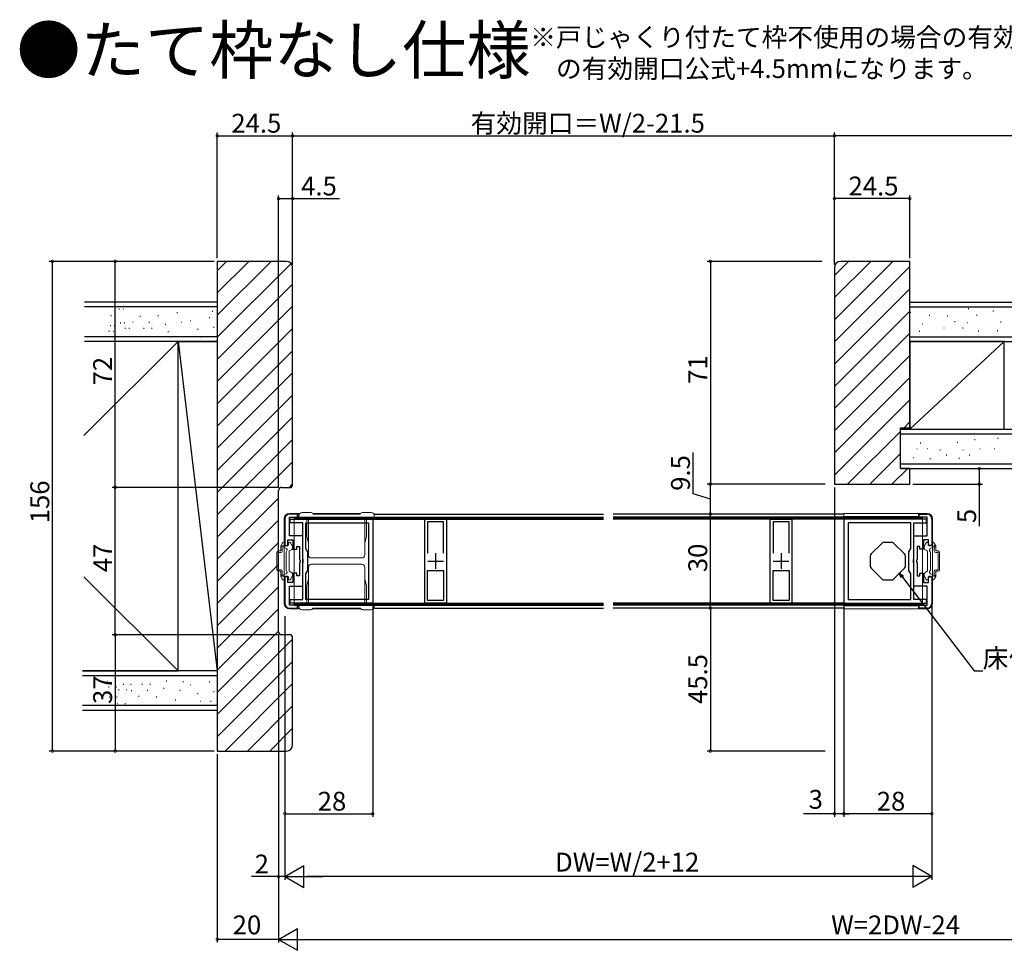
# Model space of a CAD drawing. Extents: x 0 to 990, y 0 to 1595.
# Drawn here: x 399 to 712, y 327 to 623 of the extents above; entities that cross this region are included whole.
import ezdxf

# ---------------------------------------------------------------- set-up
doc = ezdxf.new("R2010")
doc.units = 0
for name, color, linetype in [('USER1', 3, 'CONTINUOUS'), ('YKK_11', 7, 'CONTINUOUS'), ('YKK_12', 2, 'CONTINUOUS'), ('YKK_13', 4, 'CONTINUOUS'), ('YKK_D', 6, 'CONTINUOUS'), ('YSS_K', 3, 'CONTINUOUS')]:
    doc.layers.add(name, color=color, linetype=linetype)
doc.styles.get("Standard").update_dxf_attribs({"font": 'txt', "bigfont": 'BIGFONT'})

msp = doc.modelspace()

# ---------------------------------------------------------------- linework, layer by layer
at = {"layer": 'YKK_11', "color": 0, "linetype": 'ByBlock', "lineweight": -2}
for p, q in [((482.999993, 464.198578), (482.999993, 455.698578)), ((484.499988, 458.698578), (484.499988, 464.698578)), ((484.499988, 464.698578), (486.999988, 464.698578)), ((486.999988, 465.698578), (484.499993, 465.698578)), ((484.699987, 462.898578), (484.699987, 464.098578)), ((484.699987, 464.098578), (510.999988, 464.098578)), ((486.999988, 464.698578), (486.999988, 465.698578)), ((510.999988, 464.098578), (510.999988, 437.298578)), ((527.549968, 437.298579), (527.549968, 464.098579)), ((527.549968, 464.098579), (534.449977, 464.098579)), ((534.449977, 464.098579), (534.449977, 437.298579)), ((637.55, 437.298579), (637.55, 464.098579)), ((637.55, 464.098579), (644.450009, 464.098579)), ((644.450009, 464.098579), (644.450009, 437.298579)), ((661.000005, 464.098578), (661.000005, 437.298578)), ((687.300006, 464.098578), (661.000005, 464.098578)), ((685.000005, 464.698578), (685.000005, 465.698578)), ((685.000005, 465.698578), (687.5, 465.698578)), ((687.500005, 464.698578), (685.000005, 464.698578)), ((687.300006, 462.898578), (687.300006, 464.098578)), ((687.500005, 458.698578), (687.500005, 464.698578)), ((689, 464.198578), (689, 455.698578)), ((488.7, 462.898578), (484.699987, 462.898578)), ((488.7, 451.369399), (488.7, 462.898578)), ((489.7, 454.737811), (489.7, 462.898578)), ((489.7, 462.898578), (509.599988, 462.898578)), ((509.599988, 462.898578), (509.599988, 438.498578)), ((509.599988, 462.898578), (509.599988, 438.498578)), ((533.549965, 463.198579), (528.44998, 463.198579)), ((528.44998, 463.198579), (528.44998, 453.198579)), ((533.549965, 453.198579), (533.549965, 463.198579)), ((533.549965, 453.198579), (533.549965, 463.198579)), ((643.549997, 463.198579), (638.450012, 463.198579)), ((638.450012, 463.198579), (638.450012, 453.198579)), ((643.549997, 453.198579), (643.549997, 463.198579)), ((643.549997, 453.198579), (643.549997, 463.198579)), ((662.400005, 462.898578), (662.400005, 438.498578)), ((682.299993, 462.898578), (662.400005, 462.898578)), ((662.400005, 462.898578), (662.400005, 438.498578)), ((682.299993, 454.737811), (682.299993, 462.898578)), ((683.299993, 451.369399), (683.299993, 462.898578)), ((683.299993, 462.898578), (687.300006, 462.898578)), ((488.7, 458.698578), (484.499988, 458.698578)), ((488.7, 442.698578), (488.7, 458.698578)), ((683.299993, 442.698578), (683.299993, 458.698578)), ((683.299993, 458.698578), (687.500005, 458.698578)), ((482.999993, 455.698578), (483.999993, 455.698578)), ((483.999993, 455.698578), (483.999993, 457.498578)), ((483.999993, 457.498578), (485.599969, 457.498578)), ((485.599969, 457.498578), (485.599969, 454.498574)), ((486.799981, 454.49858), (486.799981, 455.398575)), ((486.799981, 455.398575), (487.7, 455.398575)), ((487.7, 455.398575), (487.7, 451.218193)), ((490.3, 453.698578), (489.7, 454.737811)), ((681.699993, 453.698578), (682.299993, 454.737811)), ((685.200012, 455.398575), (684.299993, 455.398575)), ((684.299993, 455.398575), (684.299993, 451.218193)), ((685.200012, 454.49858), (685.200012, 455.398575)), ((688, 457.498578), (686.400024, 457.498578)), ((686.400024, 457.498578), (686.400024, 454.498574)), ((688, 455.698578), (688, 457.498578)), ((689, 455.698578), (688, 455.698578)), ((485.599969, 454.498574), (486.799981, 454.49858)), ((490.3, 447.698578), (490.3, 453.698578)), ((681.699993, 447.698578), (681.699993, 453.698578)), ((686.400024, 454.498574), (685.200012, 454.49858)), ((487.7, 451.218193), (487.85, 450.958385)), ((487.85, 450.43877), (487.7, 450.178963)), ((487.7, 450.178963), (487.7, 445.998584)), ((487.85, 450.958385), (487.85, 450.43877)), ((488.842857, 451.177736), (488.7, 451.369399)), ((488.7, 450.027758), (488.842857, 450.21942)), ((488.7, 438.498578), (488.7, 450.027758)), ((488.842857, 450.21942), (488.842857, 451.177736)), ((683.157136, 451.177736), (683.299993, 451.369399)), ((683.157136, 450.21942), (683.157136, 451.177736)), ((683.299993, 450.027758), (683.157136, 450.21942)), ((683.299993, 438.498578), (683.299993, 450.027758)), ((684.299993, 451.218193), (684.149993, 450.958385)), ((684.149993, 450.958385), (684.149993, 450.43877)), ((684.149993, 450.43877), (684.299993, 450.178963)), ((684.299993, 450.178963), (684.299993, 445.998584)), ((483.999993, 445.698578), (482.999993, 445.698578)), ((482.999993, 445.698578), (482.999993, 437.198578)), ((483.999993, 443.898578), (483.999993, 445.698578)), ((486.799981, 446.898586), (485.599969, 446.89858)), ((485.599969, 446.89858), (485.599969, 443.898578)), ((486.799981, 445.998584), (486.799981, 446.898586)), ((487.7, 445.998584), (486.799981, 445.998584)), ((489.7, 446.659349), (490.3, 447.698578)), ((489.7, 438.498578), (489.7, 446.659349)), ((528.449986, 438.198579), (528.449986, 447.698579)), ((528.449986, 447.698579), (533.549975, 447.698579)), ((533.549975, 447.698579), (533.549965, 438.198579)), ((533.549975, 447.698579), (533.549965, 438.198579)), ((638.450018, 438.198579), (638.450018, 447.698579)), ((638.450018, 447.698579), (643.550007, 447.698579)), ((643.550007, 447.698579), (643.549997, 438.198579)), ((643.550007, 447.698579), (643.549997, 438.198579)), ((682.299993, 446.659349), (681.699993, 447.698578)), ((682.299993, 438.498578), (682.299993, 446.659349)), ((684.299993, 445.998584), (685.200012, 445.998584)), ((685.200012, 445.998584), (685.200012, 446.898586)), ((685.200012, 446.898586), (686.400024, 446.89858)), ((686.400024, 446.89858), (686.400024, 443.898578)), ((688, 443.898578), (688, 445.698578)), ((688, 445.698578), (689, 445.698578)), ((689, 445.698578), (689, 437.198578)), ((485.599969, 443.898578), (483.999993, 443.898578)), ((484.499988, 436.698578), (484.499988, 442.698578)), ((484.499988, 442.698578), (488.7, 442.698578)), ((687.500005, 442.698578), (683.299993, 442.698578)), ((686.400024, 443.898578), (688, 443.898578)), ((687.500005, 436.698578), (687.500005, 442.698578)), ((486.999988, 436.698578), (484.499988, 436.698578)), ((484.699987, 437.298578), (484.699987, 438.498578)), ((484.699987, 438.498578), (488.7, 438.498578)), ((510.999988, 437.298578), (484.699987, 437.298578)), ((486.999988, 435.698578), (486.999988, 436.698578)), ((509.599988, 438.498578), (489.7, 438.498578)), ((534.449977, 437.298579), (527.549968, 437.298579)), ((533.549965, 438.198579), (528.449986, 438.198579)), ((644.450009, 437.298579), (637.55, 437.298579)), ((643.549997, 438.198579), (638.450018, 438.198579)), ((661.000005, 437.298578), (687.300006, 437.298578)), ((662.400005, 438.498578), (682.299993, 438.498578)), ((687.300006, 438.498578), (683.299993, 438.498578)), ((685.000005, 435.698578), (685.000005, 436.698578)), ((685.000005, 436.698578), (687.500005, 436.698578)), ((687.300006, 437.298578), (687.300006, 438.498578)), ((484.499993, 435.698578), (486.999988, 435.698578)), ((687.5, 435.698578), (685.000005, 435.698578))]:
    msp.add_line(p, q, dxfattribs=at)
at = {"layer": 'YKK_11', "color": 2}
for p, q in [((530.999973, 453.198579), (530.999973, 448.198579)), ((641.000005, 453.198579), (641.000005, 448.198579)), ((528.499973, 450.698579), (533.499973, 450.698579)), ((638.500005, 450.698579), (643.500005, 450.698579))]:
    msp.add_line(p, q, dxfattribs=at)
at = {"layer": 'YKK_11', "color": 0, "linetype": 'ByBlock', "lineweight": -2}
for centre, start, end in [((484.499993, 464.198578), 90.000009, 179.999991), ((687.5, 464.198578), 0.000009, 89.999991), ((484.499993, 437.198579), 180.000009, 269.999991), ((687.5, 437.198579), 270.000009, 359.999991)]:
    msp.add_arc(centre, 1.5, start, end, dxfattribs=at)
at = {"layer": 'YKK_12', "linetype": 'Continuous'}
for p, q in [((510.999987, 464.098579), (584.499989, 464.098579)), ((511.370077, 465.698579), (584.499989, 465.698579)), ((661.000006, 465.698579), (587.499989, 465.698579)), ((661.000006, 464.098579), (587.499989, 464.098579)), ((510.999987, 437.298579), (584.499989, 437.298579)), ((661.000006, 437.298579), (587.499989, 437.298579)), ((511.370077, 435.698579), (584.499989, 435.698579)), ((661.000006, 435.698579), (587.499989, 435.698579))]:
    msp.add_line(p, q, dxfattribs=at)
at = {"layer": 'YKK_13', "linetype": 'Continuous', "lineweight": 13}
for p, q in [((482.799993, 437.198579), (482.799993, 464.198579)), ((484.499993, 465.898579), (487.789909, 465.898579)), ((485.99999, 464.698579), (485.99999, 436.698579)), ((487.199987, 464.898579), (487.199987, 465.898579)), ((487.199987, 464.898579), (487.504051, 464.898579)), ((487.504051, 465.198579), (487.504051, 464.698579)), ((511.504051, 464.698579), (487.504051, 464.698579)), ((488.504051, 466.198579), (491.138026, 466.198579)), ((490.004051, 458.498579), (490.004051, 464.698579)), ((490.504051, 464.698579), (490.504051, 452.698578)), ((491.852169, 465.898579), (507.155934, 465.898579)), ((492.112705, 465.698579), (506.895397, 465.698579)), ((507.870077, 466.198579), (510.504051, 466.198579)), ((508.504051, 464.698579), (508.504051, 452.698578)), ((509.004051, 464.698579), (509.004051, 458.498579)), ((510.999987, 463.598579), (510.999987, 464.698579)), ((511.504051, 464.698579), (511.504051, 465.198579)), ((687.5, 465.898579), (661.000006, 465.898579)), ((661.000006, 463.598579), (661.000006, 465.898579)), ((684.800006, 464.898579), (661.000006, 464.898579)), ((684.800006, 464.898579), (684.800006, 465.898579)), ((686.000003, 464.698579), (686.000003, 436.698579)), ((689.2, 437.198579), (689.2, 464.198579)), ((490.504051, 456.498579), (490.004051, 458.498579)), ((508.504051, 456.498579), (509.004051, 458.498579)), ((481.699977, 455.418194), (481.699977, 453.948579)), ((481.74017, 455.568194), (482.306195, 456.548579)), ((482.199977, 455.06945), (482.199977, 453.948579)), ((483.501532, 454.674476), (482.540238, 455.229479)), ((482.566003, 456.698579), (482.799977, 456.698579)), ((482.999977, 456.098579), (482.999977, 456.498579)), ((484.199977, 456.098579), (484.199977, 456.498579)), ((484.533952, 456.698579), (484.399977, 456.698579)), ((485.359785, 455.568194), (484.79376, 456.548579)), ((485.399977, 454.699134), (485.399977, 455.418194)), ((686.6, 454.699134), (686.6, 455.418194)), ((686.640193, 455.568194), (687.206218, 456.548579)), ((687.466026, 456.698579), (687.6, 456.698579)), ((687.8, 456.098579), (687.8, 456.498579)), ((688.498446, 454.674476), (689.45974, 455.229479)), ((689, 456.098579), (689, 456.498579)), ((689.433975, 456.698579), (689.2, 456.698579)), ((690.259808, 455.568194), (689.693783, 456.548579)), ((689.8, 455.06945), (689.8, 453.948579)), ((690.3, 455.418194), (690.3, 453.948579)), ((480.499977, 453.448579), (480.499977, 447.948579)), ((481.699977, 453.948579), (480.999977, 453.948579)), ((481.699977, 453.448579), (480.999977, 453.448579)), ((480.999977, 453.448579), (480.999977, 447.948579)), ((483.399977, 453.498579), (483.684545, 453.991463)), ((483.399977, 453.498579), (483.399977, 447.898579)), ((484.399977, 447.621784), (484.399977, 453.775374)), ((485.249977, 454.439326), (484.549977, 454.035181)), ((507.504051, 451.698578), (491.504051, 451.698578)), ((686.75, 454.439326), (687.45, 454.035181)), ((687.6, 447.621784), (687.6, 453.775374)), ((688.6, 453.498579), (688.315433, 453.991463)), ((688.6, 453.498579), (688.6, 447.898579)), ((690.3, 453.948579), (691, 453.948579)), ((690.3, 453.448579), (691, 453.448579)), ((691, 453.448579), (691, 447.948579)), ((691.5, 453.448579), (691.5, 447.948579)), ((490.504051, 436.698579), (490.504051, 448.698579)), ((507.504051, 449.698579), (491.504051, 449.698579)), ((508.504051, 436.698579), (508.504051, 448.698579)), ((481.699977, 447.948579), (480.999977, 447.948579)), ((481.699977, 447.448579), (480.999977, 447.448579)), ((481.699977, 447.448579), (481.699977, 445.978963)), ((481.74017, 445.828963), (482.306195, 444.848579)), ((482.199977, 447.448579), (482.199977, 446.327707)), ((483.501532, 446.722681), (482.540238, 446.167678)), ((482.999977, 445.298579), (482.999977, 444.898579)), ((483.399977, 447.898579), (483.684545, 447.405694)), ((484.199977, 445.298579), (484.199977, 444.898579)), ((485.249977, 446.957831), (484.549977, 447.361976)), ((485.359785, 445.828963), (484.79376, 444.848579)), ((485.399977, 446.698023), (485.399977, 445.978963)), ((686.6, 446.698023), (686.6, 445.978963)), ((686.640193, 445.828963), (687.206218, 444.848579)), ((686.75, 446.957831), (687.45, 447.361976)), ((687.8, 445.298579), (687.8, 444.898579)), ((688.6, 447.898579), (688.315433, 447.405694)), ((688.498446, 446.722681), (689.45974, 446.167678)), ((689, 445.298579), (689, 444.898579)), ((690.259808, 445.828963), (689.693783, 444.848579)), ((689.8, 447.448579), (689.8, 446.327707)), ((690.3, 447.948579), (691, 447.948579)), ((690.3, 447.448579), (691, 447.448579)), ((690.3, 447.448579), (690.3, 445.978963)), ((482.566003, 444.698579), (482.799977, 444.698579)), ((484.533952, 444.698579), (484.399977, 444.698579)), ((490.504051, 444.898579), (490.004051, 442.898579)), ((490.004051, 442.898579), (490.004051, 436.698579)), ((508.504051, 444.898579), (509.004051, 442.898579)), ((509.004051, 436.698579), (509.004051, 442.898579)), ((687.466026, 444.698579), (687.6, 444.698579)), ((689.433975, 444.698579), (689.2, 444.698579)), ((487.199987, 436.498579), (487.199987, 435.498579)), ((487.199987, 436.498579), (487.504051, 436.498579)), ((511.504051, 436.698579), (487.504051, 436.698579)), ((487.504051, 436.198579), (487.504051, 436.698579)), ((510.999987, 436.698579), (510.999987, 438.298579)), ((511.504051, 436.698579), (511.504051, 436.198579)), ((661.000006, 435.498579), (661.000006, 438.298579)), ((684.800006, 436.498579), (661.000006, 436.498579)), ((684.800006, 436.498579), (684.800006, 435.498579)), ((484.499993, 435.498579), (487.789909, 435.498579)), ((488.504051, 435.198579), (491.138026, 435.198579)), ((491.852169, 435.498579), (507.155934, 435.498579)), ((492.112705, 435.698579), (506.895397, 435.698579)), ((507.870077, 435.198579), (510.504051, 435.198579)), ((687.5, 435.498579), (661.000006, 435.498579))]:
    msp.add_line(p, q, dxfattribs=at)
at = {"layer": 'YKK_13', "linetype": 'Continuous'}
for p, q in [((485.99999, 464.698579), (584.499989, 464.698579)), ((485.99999, 464.398579), (584.499989, 464.398579)), ((686.000003, 464.698579), (587.499989, 464.698579)), ((686.000003, 464.398579), (587.499989, 464.398579)), ((485.99999, 436.998579), (584.499989, 436.998579)), ((485.99999, 436.698579), (584.499989, 436.698579)), ((686.000003, 436.998579), (587.499989, 436.998579)), ((686.000003, 436.698579), (587.499989, 436.698579))]:
    msp.add_line(p, q, dxfattribs=at)
at = {"layer": 'YKK_13', "linetype": 'Continuous', "lineweight": 30}
for p, q in [((673.209502, 456.418578), (669.656028, 452.993542)), ((673.903477, 456.698579), (676.096529, 456.698579)), ((676.790504, 456.418578), (680.343978, 452.993542)), ((669.350003, 452.273543), (669.350003, 449.123614)), ((680.650003, 449.123614), (680.650003, 452.273543)), ((673.209502, 444.97858), (669.656028, 448.403615)), ((676.790504, 444.97858), (680.343978, 448.403615)), ((673.903477, 444.698579), (674.541745, 444.698579)), ((673.903477, 444.698579), (676.096529, 444.698579)), ((675.458265, 444.698579), (676.096529, 444.698579))]:
    msp.add_line(p, q, dxfattribs=at)
at = {"layer": 'YKK_13', "linetype": 'Continuous', "lineweight": 13}
for centre, radius, start, end in [((484.499993, 464.198579), 1.7, 90, 180), ((488.504051, 465.198579), 1, 90, 180), ((491.138026, 465.198579), 1, 35.685335, 90), ((492.112705, 465.898579), 0.2, 215.685335, 270), ((506.895397, 465.898579), 0.2, 270, 324.314665), ((507.870077, 465.198579), 1, 90, 144.314665), ((510.504051, 465.198579), 1, 0, 90), ((687.5, 464.198579), 1.7, 0, 90), ((481.999977, 455.418194), 0.3, 150, 180), ((482.299977, 455.298579), 0.25, 343.954677, 246.421822), ((482.566003, 456.398579), 0.3, 90, 150), ((482.799977, 456.498579), 0.2, 0, 90), ((483.599977, 456.098579), 0.6, 180, 0), ((483.251532, 454.241463), 0.5, 330, 60), ((484.399977, 456.498579), 0.2, 90, 180), ((484.533952, 456.398579), 0.3, 30, 90), ((485.099977, 454.699134), 0.3, 300, 0), ((485.099977, 455.418194), 0.3, 0, 30), ((686.9, 455.418194), 0.3, 150, 180), ((686.9, 454.699134), 0.3, 180, 240), ((687.466026, 456.398579), 0.3, 90, 150), ((687.6, 456.498579), 0.2, 0, 90), ((688.4, 456.098579), 0.6, 180, 0), ((688.748446, 454.241463), 0.5, 120, 210), ((689.2, 456.498579), 0.2, 90, 180), ((689.433975, 456.398579), 0.3, 30, 90), ((689.7, 455.298579), 0.25, 293.578178, 196.045323), ((690, 455.418194), 0.3, 0, 30), ((480.999977, 453.448579), 0.5, 90, 180), ((481.699977, 453.948579), 0.5, 270, 0), ((484.699977, 453.775374), 0.3, 120, 180), ((491.504051, 452.698578), 1, 180, 270), ((507.504051, 452.698578), 1, 270, 0), ((687.3, 453.775374), 0.3, 0, 60), ((690.3, 453.948579), 0.5, 180, 270), ((691, 453.448579), 0.5, 0, 90), ((491.504051, 448.698579), 1, 90, 180), ((507.504051, 448.698579), 1, 0, 90), ((480.999977, 447.948579), 0.5, 180, 270), ((481.699977, 447.448579), 0.5, 0, 90), ((481.999977, 445.978963), 0.3, 180, 210), ((482.299977, 446.098579), 0.25, 113.578178, 16.045323), ((483.599977, 445.298579), 0.6, 0, 180), ((483.251532, 447.155694), 0.5, 300, 30), ((484.699977, 447.621784), 0.3, 180, 240), ((485.099977, 446.698023), 0.3, 0, 60), ((485.099977, 445.978963), 0.3, 330, 0), ((686.9, 446.698023), 0.3, 120, 180), ((686.9, 445.978963), 0.3, 180, 210), ((687.3, 447.621784), 0.3, 300, 0), ((688.4, 445.298579), 0.6, 0, 180), ((688.748446, 447.155694), 0.5, 150, 240), ((689.7, 446.098579), 0.25, 163.954677, 66.421822), ((690.3, 447.448579), 0.5, 90, 180), ((690, 445.978963), 0.3, 330, 0), ((691, 447.948579), 0.5, 270, 0), ((482.566003, 444.998579), 0.3, 210, 270), ((482.799977, 444.898579), 0.2, 270, 0), ((484.399977, 444.898579), 0.2, 180, 270), ((484.533952, 444.998579), 0.3, 270, 330), ((687.466026, 444.998579), 0.3, 210, 270), ((687.6, 444.898579), 0.2, 270, 0), ((689.2, 444.898579), 0.2, 180, 270), ((689.433975, 444.998579), 0.3, 270, 330), ((484.499993, 437.198579), 1.7, 180, 270), ((488.504051, 436.198579), 1, 180, 270), ((510.504051, 436.198579), 1, 270, 0), ((687.5, 437.198579), 1.7, 270, 0), ((491.138026, 436.198579), 1, 270, 324.314665), ((492.112705, 435.498579), 0.2, 90, 144.314665), ((506.895397, 435.498579), 0.2, 35.685335, 90), ((507.870077, 436.198579), 1, 215.685335, 270)]:
    msp.add_arc(centre, radius, start, end, dxfattribs=at)
at = {"layer": 'YKK_13', "linetype": 'Continuous', "lineweight": 30}
for centre, start, end in [((673.903477, 455.698579), 90, 133.945596), ((676.096529, 455.698579), 46.054404, 90), ((670.350003, 452.273543), 133.945596, 180), ((679.650003, 452.273543), 0, 46.054404), ((670.350003, 449.123614), 180, 226.054405), ((679.650003, 449.123614), 313.945596, 0), ((673.903477, 445.698579), 226.054405, 270), ((676.096529, 445.698579), 270, 313.945596)]:
    msp.add_arc(centre, 1, start, end, dxfattribs=at)
at = {"layer": 'YKK_D'}
for p, q in [((461.499996, 547.198579), (461.499996, 587.198579)), ((485.499996, 550.198567), (485.499996, 587.198579)), ((485.499996, 545.198579), (485.499996, 587.198579)), ((657.999996, 550.264584), (657.999996, 587.198579)), ((658, 545.198579), (658, 587.198579)), ((461.499996, 586.198579), (485.499996, 586.198579)), ((485.499996, 586.198579), (658, 586.198579)), ((863, 586.198579), (657.999996, 586.198579)), ((480.999996, 474.198579), (480.999996, 567.198579)), ((480.999996, 566.198579), (485.499996, 566.198579)), ((485.499996, 566.198579), (500.399996, 566.198579)), ((681.999996, 566.198579), (657.999996, 566.198579)), ((681.999996, 547.198579), (681.999996, 567.198579)), ((460.499996, 546.198579), (407.999992, 546.198579)), ((408.999992, 390.198579), (408.999992, 546.198579)), ((428.999992, 474.198579), (428.999992, 546.198579)), ((654, 546.198579), (617.486639, 546.198579)), ((618.486639, 546.198579), (618.486639, 475.198579)), ((612.986639, 472.098579), (612.986639, 485.298579)), ((704.103135, 480.198579), (704.103135, 475.198579)), ((480.999996, 474.198579), (427.999992, 474.198579)), ((428.999992, 427.198579), (428.999992, 474.198579)), ((654, 475.198579), (617.486639, 475.198579)), ((655, 475.198579), (617.486639, 475.198579)), ((618.486639, 465.698578), (618.486639, 475.198579)), ((658, 474.198579), (658, 369.198579)), ((683, 475.198579), (705.103135, 475.198579)), ((704.103135, 475.198579), (704.103135, 461.798579)), ((618.486639, 470.448579), (612.986639, 472.098579)), ((655, 465.698578), (617.486639, 465.698578)), ((655, 465.698578), (617.486639, 465.698578)), ((618.486639, 435.698578), (618.486639, 465.698578)), ((679.637797, 445.614344), (702.499983, 415.737614)), ((510.999987, 437.298118), (510.999987, 369.198579)), ((661.000006, 437.298578), (661.000006, 369.198579)), ((689, 436.698576), (689, 349.198579)), ((482.999996, 433.198579), (482.999996, 369.198579)), ((482.999996, 432.998579), (482.999996, 349.198579)), ((655, 435.698578), (617.486639, 435.698578)), ((655, 435.698578), (617.486639, 435.698578)), ((618.486639, 435.698578), (618.486639, 390.198579)), ((661.000006, 432.998579), (661.000006, 369.198579)), ((688.999996, 432.998579), (688.999996, 369.198579)), ((482.999996, 431.498579), (482.999996, 349.198579)), ((480.999996, 427.198579), (427.999992, 427.198579)), ((480.999996, 427.198579), (427.999992, 427.198579)), ((428.999992, 427.198579), (428.999992, 390.198579)), ((480.999996, 427.198579), (480.999996, 349.198579)), ((480.999996, 427.198579), (480.999996, 329.198579)), ((702.499983, 415.737614), (705.199983, 415.737614)), ((460.499996, 390.198579), (407.999992, 390.198579)), ((460.499996, 390.198579), (427.999992, 390.198579)), ((461.499996, 389.198579), (461.499996, 329.198579)), ((655, 390.198579), (617.486639, 390.198579)), ((482.999996, 370.198579), (510.999987, 370.198579)), ((658, 370.198579), (648.2, 370.198579)), ((661.000006, 370.198579), (658, 370.198579)), ((688.999996, 370.198579), (661.000006, 370.198579)), ((661.000006, 370.198579), (662.700006, 370.198579)), ((480.999996, 350.198579), (472.399996, 350.198579)), ((482.999996, 350.198579), (480.999996, 350.198579)), ((682, 350.198579), (489.999996, 350.198579)), ((480.999996, 330.198579), (461.499996, 330.198579)), ((487.999996, 330.198579), (856, 330.198579))]:
    msp.add_line(p, q, dxfattribs=at)
at = {"layer": 'YKK_D', "linetype": 'ByBlock', "lineweight": -2}
for p, q in [((679.276046, 445.337525), (678.604697, 446.964419)), ((678.604697, 446.964419), (679.999549, 445.891162)), ((678.604697, 446.964419), (679.637797, 445.614344))]:
    msp.add_line(p, q, dxfattribs=at)
at = {"layer": 'YKK_D', "lineweight": -2}
for p, q in [((482.999996, 350.198579), (489.062173, 353.698579)), ((489.062173, 346.698579), (489.062173, 353.698579)), ((689, 350.198579), (682.937823, 353.698579)), ((682.937823, 353.698579), (682.937823, 346.698579)), ((482.999996, 350.198579), (489.062173, 346.698579)), ((482.999996, 350.198579), (495.124351, 350.198579)), ((689, 350.198579), (676.875645, 350.198579)), ((689, 350.198579), (682.937823, 346.698579)), ((480.999996, 330.198579), (487.062173, 333.698579)), ((487.062173, 326.698579), (487.062173, 333.698579)), ((480.999996, 330.198579), (487.062173, 326.698579)), ((480.999996, 330.198579), (493.124351, 330.198579))]:
    msp.add_line(p, q, dxfattribs=at)
at = {"layer": 'YKK_D', "linetype": 'ByBlock', "const_width": 0.85}
for points in [[(461.606246, 586.198579, 1), (461.393746, 586.198579, 1)], [(485.393746, 586.198579, 1), (485.606246, 586.198579, 1)], [(485.606246, 586.198579, 1), (485.393746, 586.198579, 1)], [(658.106246, 586.198579, 1), (657.893746, 586.198579, 1)], [(657.89375, 586.198579, 1), (658.10625, 586.198579, 1)], [(481.106246, 566.198579, 1), (480.893746, 566.198579, 1)], [(485.393746, 566.198579, 1), (485.606246, 566.198579, 1)], [(658.106246, 566.198579, 1), (657.893746, 566.198579, 1)], [(681.893746, 566.198579, 1), (682.106246, 566.198579, 1)], [(408.999992, 546.092329, 1), (408.999992, 546.304829, 1)], [(428.999992, 546.092329, 1), (428.999992, 546.304829, 1)], [(618.486639, 546.092329, 1), (618.486639, 546.304829, 1)], [(704.103135, 480.092329, 1), (704.103135, 480.304829, 1)], [(428.999992, 474.304829, 1), (428.999992, 474.092329, 1)], [(428.999992, 474.092329, 1), (428.999992, 474.304829, 1)], [(618.486639, 475.304829, 1), (618.486639, 475.092329, 1)], [(618.486639, 475.092329, 1), (618.486639, 475.304829, 1)], [(704.103135, 475.304829, 1), (704.103135, 475.092329, 1)], [(618.486639, 465.804828, 1), (618.486639, 465.592328, 1)], [(618.486639, 465.592328, 1), (618.486639, 465.804828, 1)], [(618.486639, 435.804828, 1), (618.486639, 435.592328, 1)], [(618.486639, 435.592328, 1), (618.486639, 435.804828, 1)], [(428.999992, 427.304829, 1), (428.999992, 427.092329, 1)], [(428.999992, 427.092329, 1), (428.999992, 427.304829, 1)], [(408.999992, 390.304829, 1), (408.999992, 390.092329, 1)], [(428.999992, 390.304829, 1), (428.999992, 390.092329, 1)], [(618.486639, 390.304829, 1), (618.486639, 390.092329, 1)], [(483.106246, 370.198579, 1), (482.893746, 370.198579, 1)], [(510.893737, 370.198579, 1), (511.106237, 370.198579, 1)], [(657.89375, 370.198579, 1), (658.10625, 370.198579, 1)], [(661.106256, 370.198579, 1), (660.893756, 370.198579, 1)], [(661.106256, 370.198579, 1), (660.893756, 370.198579, 1)], [(688.893746, 370.198579, 1), (689.106246, 370.198579, 1)], [(481.106246, 350.198579, 1), (480.893746, 350.198579, 1)], [(461.606246, 330.198579, 1), (461.393746, 330.198579, 1)]]:
    msp.add_lwpolyline(points, format="xyb", close=True, dxfattribs=at)
at = {"layer": 'YSS_K'}
for p, q in [((461.499996, 543.220658), (464.477917, 546.198579)), ((461.499996, 536.14959), (471.548985, 546.198579)), ((461.499996, 529.078522), (478.620052, 546.198579)), ((461.499996, 522.007454), (485.006539, 545.513998)), ((658, 541.730763), (662.467816, 546.198579)), ((658, 534.659696), (669.538883, 546.198579)), ((658, 527.588628), (676.609951, 546.198579)), ((658, 520.51756), (682, 544.51756)), ((461.499996, 514.936387), (485.499996, 538.936387)), ((658, 513.446492), (682, 537.446492)), ((461.499996, 507.865319), (485.499996, 531.865319)), ((658, 506.375424), (682, 530.375424)), ((461.499996, 500.794251), (485.499996, 524.794251)), ((658, 499.304356), (682, 523.304356)), ((461.499996, 493.723183), (485.499996, 517.723183)), ((658, 492.233289), (682, 516.233289)), ((461.499996, 486.652115), (485.499996, 510.652115)), ((658, 485.162221), (682, 509.162221)), ((461.499996, 479.581047), (485.499996, 503.581047)), ((658, 478.091153), (682, 502.091153)), ((461.499996, 472.50998), (485.499996, 496.50998)), ((680.178494, 493.198579), (682, 495.020085)), ((461.499996, 465.438912), (485.499996, 489.438912)), ((662.178494, 475.198579), (679, 492.020085)), ((669.249562, 475.198579), (679, 484.949017)), ((461.499996, 458.367844), (485.499996, 482.367844)), ((676.320629, 475.198579), (681.320629, 480.198579)), ((484.401798, 474.198579), (485.499996, 475.296776)), ((461.499996, 451.296776), (480.999996, 470.796776)), ((461.499996, 444.225708), (480.999996, 463.725708)), ((461.499996, 437.154641), (480.999996, 456.654641)), ((461.499996, 430.083573), (480.999996, 449.583573)), ((461.499996, 423.012505), (480.999996, 442.512505)), ((461.499996, 415.941437), (480.999996, 435.441437)), ((461.499996, 408.870369), (480.999996, 428.370369)), ((461.499996, 401.799302), (485.499996, 425.799302)), ((461.499996, 394.728234), (485.499996, 418.728234)), ((464.041409, 390.198579), (485.499996, 411.657166)), ((471.112476, 390.198579), (485.499996, 404.586098)), ((478.183544, 390.198579), (485.499996, 397.51503))]:
    msp.add_line(p, q, dxfattribs=at)
at = {"layer": 'YSS_K', "color": 0, "linetype": 'ByBlock', "lineweight": -2}
for p, q in [((461.499996, 546.198579), (461.499996, 390.198579)), ((483.499996, 546.198579), (461.499996, 546.198579)), ((682, 546.198579), (660, 546.198579)), ((682, 493.198579), (682, 546.198579)), ((485.499996, 474.698579), (485.499996, 544.198579)), ((658, 544.198579), (658, 475.198579)), ((679, 480.198579), (679, 493.198579)), ((679, 493.198579), (682, 493.198579)), ((682, 480.198579), (679, 480.198579)), ((682, 475.198579), (682, 480.198579)), ((481.999996, 474.198579), (484.999996, 474.198579)), ((484.999996, 474.198579), (485.499996, 474.698579)), ((658, 475.198579), (682, 475.198579)), ((480.999996, 428.198579), (480.999996, 473.198579)), ((484.999996, 427.198579), (481.999996, 427.198579)), ((485.499996, 426.698579), (484.999996, 427.198579)), ((485.499996, 392.198579), (485.499996, 426.698579)), ((461.499996, 390.198579), (483.499996, 390.198579))]:
    msp.add_line(p, q, dxfattribs=at)
at = {"layer": 'YSS_K', "color": 0, "linetype": 'Continuous'}
for p, q in [((461.499996, 533.198579), (419.220751, 533.198579)), ((461.499996, 533.198579), (461.499996, 520.698579)), ((682, 533.198579), (780.75, 533.198579)), ((448.999996, 520.698579), (419.220751, 520.698579)), ((448.999996, 415.698579), (448.999996, 520.698579)), ((448.999996, 415.698579), (448.999996, 520.698579)), ((448.999996, 520.698579), (461.499996, 520.698579)), ((461.499996, 520.698579), (461.499996, 415.698579)), ((712, 520.698579), (682, 520.698579)), ((682, 520.698579), (682, 492.698579)), ((682, 520.698579), (780.75, 520.698579)), ((712, 492.698579), (712, 520.698579)), ((679, 480.198579), (679, 493.198579)), ((679, 492.698579), (780.75, 492.698579)), ((682, 492.698579), (712, 492.698579)), ((679, 480.198579), (780.75, 480.198579)), ((418.58707, 415.698579), (448.999996, 415.698579)), ((461.499996, 415.698579), (448.999996, 415.698579)), ((461.499996, 415.698579), (461.499996, 403.198579)), ((418.58707, 403.198579), (461.499996, 403.198579))]:
    msp.add_line(p, q, dxfattribs=at)
at = {"layer": 'YSS_K', "linetype": 'Continuous'}
for p, q in [((461.499996, 531.698579), (419.220751, 531.698579)), ((430.185985, 531.026253), (430.385985, 531.026253)), ((431.483442, 531.026253), (431.683442, 531.026253)), ((448.629095, 529.898436), (448.829095, 529.898436)), ((459.844254, 530.296489), (460.044254, 530.296489)), ((682, 531.698579), (780.75, 531.698579)), ((682.3709, 529.898436), (682.1709, 529.898436)), ((700.814011, 531.026253), (700.614011, 531.026253)), ((708.655741, 530.296489), (708.455741, 530.296489)), ((427.598642, 528.969647), (427.798642, 528.969647)), ((428.896099, 528.969647), (429.096099, 528.969647)), ((434.564565, 526.913041), (434.764565, 526.913041)), ((436.886539, 528.77062), (437.086539, 528.77062)), ((439.672909, 526.846699), (439.872909, 526.846699)), ((442.591962, 528.969647), (442.791962, 528.969647)), ((449.955938, 526.846699), (450.155938, 526.846699)), ((452.926514, 527.373265), (453.126514, 527.373265)), ((458.963647, 528.302054), (459.163647, 528.302054)), ((688.408034, 528.969647), (688.208034, 528.969647)), ((694.113456, 528.77062), (693.913456, 528.77062)), ((696.435431, 526.913041), (696.235431, 526.913041)), ((703.401353, 528.969647), (703.201353, 528.969647)), ((711.044058, 526.846699), (710.844058, 526.846699)), ((427.001563, 523.927645), (427.201563, 523.927645)), ((427.399616, 525.785225), (427.599616, 525.785225)), ((428.29902, 523.927645), (428.49902, 523.927645)), ((428.697073, 525.785225), (428.897073, 525.785225)), ((430.584038, 526.58133), (430.784038, 526.58133)), ((431.881494, 526.58133), (432.081494, 526.58133)), ((432.043564, 524.856435), (432.243564, 524.856435)), ((433.341021, 524.856435), (433.541021, 524.856435)), ((438.014356, 524.856435), (438.214356, 524.856435)), ((440.535356, 524.922777), (440.735356, 524.922777)), ((444.913936, 526.183278), (445.113936, 526.183278)), ((445.776384, 523.794961), (445.976384, 523.794961)), ((455.248488, 524.586895), (455.448488, 524.586895)), ((460.29049, 525.250317), (460.49049, 525.250317)), ((685.223612, 523.794961), (685.023612, 523.794961)), ((686.086059, 526.183278), (685.886059, 526.183278)), ((692.98564, 524.856435), (692.78564, 524.856435)), ((698.956431, 524.856435), (698.756431, 524.856435)), ((700.415958, 526.58133), (700.215958, 526.58133)), ((703.998433, 523.927645), (703.798433, 523.927645)), ((709.982584, 524.06033), (709.782584, 524.06033)), ((448.999996, 520.698579), (418.999996, 490.698579)), ((461.499996, 522.198579), (419.220751, 522.198579)), ((448.999996, 520.698579), (461.499996, 415.698579)), ((456.110936, 522.198579), (456.310936, 522.198579)), ((682, 522.198579), (780.75, 522.198579)), ((712, 520.698579), (682, 492.698579)), ((679, 491.198579), (780.75, 491.198579)), ((702.827081, 489.296559), (702.627081, 489.296559)), ((710.155741, 489.796489), (709.955741, 489.796489)), ((684.388316, 486.346699), (684.188316, 486.346699)), ((685.457715, 488.27062), (685.257715, 488.27062)), ((687.779689, 486.413041), (687.579689, 486.413041)), ((691.760217, 486.08133), (691.560217, 486.08133)), ((697.245612, 488.469647), (697.045612, 488.469647)), ((699.037823, 486.08133), (698.837823, 486.08133)), ((704.448952, 486.346699), (704.248952, 486.346699)), ((709.120756, 486.413041), (708.920756, 486.413041)), ((683.326842, 483.56033), (683.126842, 483.56033)), ((688.56787, 483.294961), (688.36787, 483.294961)), ((693.808898, 484.422777), (693.608898, 484.422777)), ((697.842691, 483.427645), (697.642691, 483.427645)), ((701.086505, 484.422777), (700.886505, 484.422777)), ((679, 481.698579), (780.75, 481.698579)), ((418.999996, 445.698579), (448.999996, 415.698579)), ((461.499996, 414.198579), (418.58707, 414.198579)), ((426.501563, 412.469513), (426.701563, 412.469513)), ((428.857914, 412.469513), (429.057914, 412.469513)), ((431.543564, 411.540723), (431.743564, 411.540723)), ((433.899915, 411.540723), (434.099915, 411.540723)), ((437.514356, 411.540723), (437.714356, 411.540723)), ((440.035356, 411.474381), (440.235356, 411.474381)), ((445.276384, 412.602197), (445.476384, 412.602197)), ((450.517412, 412.336828), (450.717412, 412.336828)), ((452.926514, 411.275354), (453.126514, 411.275354)), ((458.963647, 412.204144), (459.163647, 412.204144)), ((426.899616, 410.611933), (427.099616, 410.611933)), ((429.255966, 410.611933), (429.455966, 410.611933)), ((430.084038, 409.815828), (430.284038, 409.815828)), ((432.440388, 409.815828), (432.640388, 409.815828)), ((434.064565, 409.484117), (434.264565, 409.484117)), ((436.386539, 407.626538), (436.586539, 407.626538)), ((439.172909, 409.550459), (439.372909, 409.550459)), ((444.413936, 410.213881), (444.613936, 410.213881)), ((449.455938, 409.550459), (449.655938, 409.550459)), ((455.248488, 408.488985), (455.448488, 408.488985)), ((460.29049, 409.152407), (460.49049, 409.152407)), ((461.499996, 404.698579), (418.58707, 404.698579)), ((427.098642, 407.427511), (427.298642, 407.427511)), ((429.454993, 407.427511), (429.654993, 407.427511)), ((429.685985, 405.370905), (429.885985, 405.370905)), ((432.042336, 405.370905), (432.242336, 405.370905)), ((442.091962, 407.427511), (442.291962, 407.427511)), ((448.129095, 406.498722), (448.329095, 406.498722)), ((456.110936, 406.100669), (456.310936, 406.100669)), ((459.344254, 406.100669), (459.544254, 406.100669))]:
    msp.add_line(p, q, dxfattribs=at)
at = {"layer": 'YSS_K', "color": 0}
for p, q in [((461.499996, 520.698579), (419.220751, 520.698579)), ((461.499996, 415.698579), (418.58707, 415.698579))]:
    msp.add_line(p, q, dxfattribs=at)
at = {"layer": 'YSS_K', "color": 0, "linetype": 'ByBlock', "lineweight": -2}
for centre, radius, start, end in [((483.499995, 544.198579), 2, 0.000009, 89.999991), ((660, 544.198579), 2, 90.000009, 179.999991), ((481.999996, 473.198579), 1, 90.000009, 179.999991), ((481.999996, 428.198579), 1, 180.000009, 269.999991), ((483.499995, 392.198579), 2, 270.000009, 359.999991)]:
    msp.add_arc(centre, radius, start, end, dxfattribs=at)

# ---------------------------------------------------------------- texts
at = {"layer": 'USER1'}
for s, height, p in [('●たて枠なし仕様', 15, (397.566873, 605.977917)), ('※戸じゃくり付たて枠不使用の場合の有効開口は下記', 6, (561.152586, 614.600359)), ('\u3000の有効開口公式+4.5mmになります。', 6, (561.152586, 604.600359))]:
    msp.add_text(s, height=height, dxfattribs=at).set_placement(p)
at = {"layer": 'YKK_D'}
for s, p in [('24.5', (465.979996, 587.198579)), ('有効開口＝W/2-21.5', (542.149998, 587.198579)), ('4.5', (488.199996, 567.198579)), ('24.5', (662.479996, 567.198579)), ('床付けガイドピン', (705.199983, 416.737614)), ('28', (493.479991, 371.198579)), ('3', (649.8, 371.798579)), ('28', (671.480001, 371.198579)), ('DW=W/2+12', (569.039998, 351.798579)), ('2', (473.399996, 351.198579)), ('20', (466.399996, 331.798579)), ('W=2DW-24', (656.959998, 331.798579))]:
    msp.add_text(s, height=6, dxfattribs=at).set_placement(p)
for s, p in [('72', (427.999992, 506.678579)), ('71', (617.486639, 507.178579)), ('9.5', (611.986639, 473.098579)), ('156', (407.999992, 462.758579)), ('5', (703.103135, 462.798579)), ('47', (427.999992, 447.178579)), ('30', (617.486639, 447.178578)), ('45.5', (617.486639, 405.178578)), ('37', (427.999992, 405.178579))]:
    msp.add_text(s, height=6, rotation=90, dxfattribs=at).set_placement(p)

doc.saveas('drawing.dxf')
